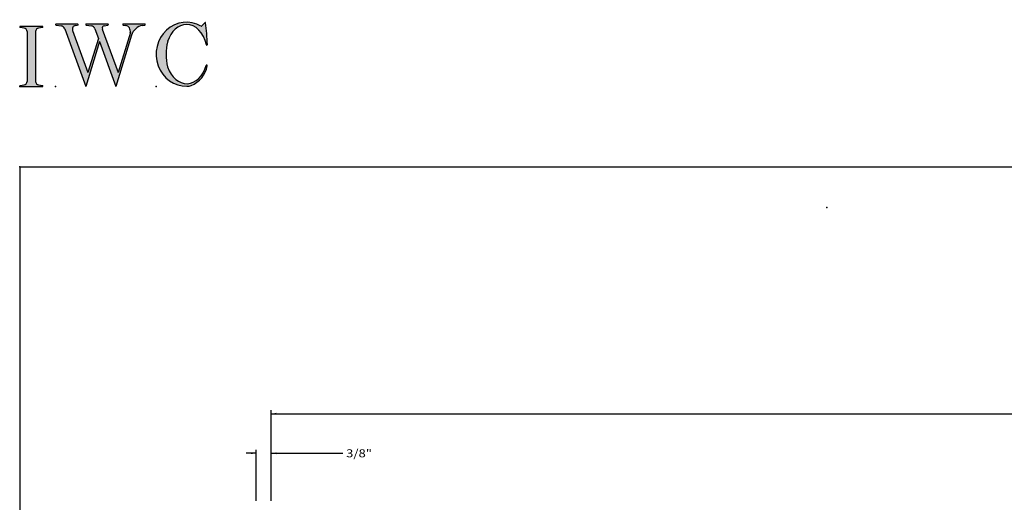
# Model space of a CAD drawing. Extents: x -46.5 to 26.5, y -27.8 to 27.7.
# Drawn here: x -46.5 to -21.9, y 15.6 to 27.7 of the extents above; entities that cross this region are included whole.
import ezdxf

# ---------------------------------------------------------------- set-up
doc = ezdxf.new("R2010")
doc.units = 0
doc.header["$MEASUREMENT"] = 0
doc.linetypes.add('C_SOLID_L', pattern=[0])
doc.linetypes.add('C_SOLID_M', pattern=[0])
doc.layers.get('0').update_dxf_attribs({"color": 8, "linetype": 'C_SOLID_M'})
doc.layers.add('DITTOS', color=7, linetype='C_SOLID_M')
doc.layers.add('SYMBOLS', color=7, linetype='C_SOLID_M')
doc.styles.get("Standard").update_dxf_attribs({"font": 'monotxt', "height": 0.164063})
doc.dimstyles.get("Standard").update_dxf_attribs({"dimtxt": 0.16, "dimasz": 0.18, "dimexe": 0.18, "dimexo": 0.06, "dimgap": 0.09, "dimtad": 1, "dimcen": 0.09, "dimazin": 3, "dimtfac": 1, "dimtix": 1, "dimtmove": 0, "dimatfit": 3, "dimtolj": 1, "dimtzin": 0})

# ---------------------------------------------------------------- blocks, each defined once
blk = doc.blocks.new('MO_001_S_118_42__S')
e = blk.add_hatch(color=0)
e.paths.add_polyline_path([(0.01, 0), (0.377, 0), (0.378, 0), (0.379, 0), (0.38, 0), (0.381, 0.001), (0.382, 0.001), (0.382, 0.002), (0.383, 0.002), (0.384, 0.003), (0.384, 0.004), (0.385, 0.004), (0.385, 0.005), (0.386, 0.006), (0.386, 0.007), (0.386, 0.008), (0.386, 0.009), (0.386, 0.01), (0.386, 0.011), (0.386, 0.011), (0.386, 0.012), (0.386, 0.013), (0.385, 0.014), (0.385, 0.015), (0.384, 0.016), (0.384, 0.016), (0.383, 0.017), (0.382, 0.017), (0.381, 0.018), (0.38, 0.018), (0.379, 0.019), (0.315, 0.028), (0.312, 0.028), (0.31, 0.029), (0.307, 0.03), (0.304, 0.03), (0.302, 0.031), (0.299, 0.033), (0.296, 0.034), (0.294, 0.035), (0.291, 0.037), (0.289, 0.038), (0.287, 0.04), (0.285, 0.042), (0.282, 0.044), (0.28, 0.046), (0.279, 0.048), (0.277, 0.05), (0.275, 0.052), (0.273, 0.055), (0.272, 0.057), (0.271, 0.06), (0.269, 0.062), (0.268, 0.065), (0.267, 0.067), (0.266, 0.07), (0.266, 0.073), (0.265, 0.076), (0.265, 0.079), (0.264, 0.081), (0.264, 0.087), (0.264, 0.913), (0.264, 0.916), (0.264, 0.919), (0.265, 0.921), (0.265, 0.924), (0.266, 0.927), (0.266, 0.93), (0.267, 0.933), (0.268, 0.935), (0.269, 0.938), (0.271, 0.94), (0.272, 0.943), (0.273, 0.945), (0.275, 0.948), (0.277, 0.95), (0.279, 0.952), (0.28, 0.954), (0.282, 0.956), (0.285, 0.958), (0.287, 0.96), (0.289, 0.962), (0.291, 0.963), (0.294, 0.965), (0.296, 0.966), (0.299, 0.967), (0.302, 0.969), (0.304, 0.97), (0.307, 0.97), (0.31, 0.971), (0.315, 0.972), (0.379, 0.981), (0.38, 0.982), (0.38, 0.982), (0.381, 0.982), (0.382, 0.983), (0.383, 0.983), (0.384, 0.984), (0.384, 0.984), (0.385, 0.985), (0.385, 0.986), (0.386, 0.987), (0.386, 0.988), (0.386, 0.989), (0.386, 0.99), (0.386, 0.99), (0.386, 0.991), (0.386, 0.992), (0.386, 0.993), (0.386, 0.994), (0.385, 0.995), (0.385, 0.996), (0.384, 0.996), (0.384, 0.997), (0.383, 0.998), (0.382, 0.998), (0.382, 0.999), (0.381, 0.999), (0.38, 1), (0.379, 1), (0.377, 1), (0.01, 1), (0.009, 1), (0.009, 1), (0.008, 1), (0.007, 0.999), (0.006, 0.999), (0.005, 0.998), (0.005, 0.998), (0.004, 0.997), (0.003, 0.996), (0.003, 0.996), (0.002, 0.995), (0.002, 0.994), (0.002, 0.993), (0.001, 0.992), (0.001, 0.991), (0.001, 0.99), (0.001, 0.989), (0.002, 0.989), (0.002, 0.988), (0.002, 0.987), (0.003, 0.986), (0.003, 0.985), (0.004, 0.984), (0.004, 0.984), (0.005, 0.983), (0.006, 0.983), (0.007, 0.982), (0.007, 0.982), (0.009, 0.981), (0.072, 0.972), (0.075, 0.972), (0.078, 0.971), (0.081, 0.97), (0.084, 0.97), (0.086, 0.969), (0.089, 0.967), (0.091, 0.966), (0.094, 0.965), (0.096, 0.963), (0.099, 0.962), (0.101, 0.96), (0.103, 0.958), (0.105, 0.956), (0.107, 0.954), (0.109, 0.952), (0.111, 0.95), (0.113, 0.948), (0.114, 0.945), (0.116, 0.943), (0.117, 0.94), (0.118, 0.938), (0.12, 0.935), (0.121, 0.933), (0.121, 0.93), (0.122, 0.927), (0.123, 0.924), (0.123, 0.921), (0.124, 0.919), (0.124, 0.913), (0.124, 0.087), (0.124, 0.084), (0.124, 0.081), (0.123, 0.079), (0.123, 0.076), (0.122, 0.073), (0.121, 0.07), (0.121, 0.067), (0.12, 0.065), (0.118, 0.062), (0.117, 0.06), (0.116, 0.057), (0.114, 0.055), (0.113, 0.052), (0.111, 0.05), (0.109, 0.048), (0.107, 0.046), (0.105, 0.044), (0.103, 0.042), (0.101, 0.04), (0.099, 0.038), (0.096, 0.037), (0.094, 0.035), (0.091, 0.034), (0.089, 0.033), (0.086, 0.031), (0.084, 0.03), (0.081, 0.03), (0.078, 0.029), (0.072, 0.028), (0.009, 0.019), (0.008, 0.018), (0.007, 0.018), (0.007, 0.018), (0.006, 0.017), (0.005, 0.017), (0.004, 0.016), (0.004, 0.016), (0.003, 0.015), (0.003, 0.014), (0.002, 0.013), (0.002, 0.012), (0.002, 0.011), (0.001, 0.011), (0.001, 0.01), (0.001, 0.009), (0.001, 0.008), (0.002, 0.007), (0.002, 0.006), (0.002, 0.005), (0.003, 0.004), (0.003, 0.004), (0.004, 0.003), (0.005, 0.002), (0.005, 0.002), (0.006, 0.001), (0.007, 0.001), (0.008, 0), (0.009, 0)])
e.dxf.unprotected_set("ltscale", 0)
at = {"color": 0, "linetype": 'C_SOLID_L'}
for p, q in [((0.377, 1), (0.01, 1)), ((0.072, 0.972), (0.009, 0.981)), ((0.124, 0.913), (0.124, 0.087)), ((0.264, 0.913), (0.264, 0.087)), ((0.379, 0.981), (0.315, 0.972)), ((0.009, 0.019), (0.072, 0.028)), ((0.01, 0), (0.377, 0)), ((0.315, 0.028), (0.379, 0.019))]:
    blk.add_line(p, q, dxfattribs=at)
for centre, start, end in [((0.064, 0.913), 0.0003, 81.7559), ((0.324, 0.913), 98.244, 180), ((0.064, 0.087), 278.2441, 359.9997), ((0.324, 0.087), 180.0001, 261.756)]:
    blk.add_arc(centre, 0.06, start, end, dxfattribs=at)
for centre, major_axis, ratio, start_param, end_param in [((0.01, 0.991), (0, 0.00931), 0.970002, 0, 3.007242), ((0.377, 0.991), (0, 0.00931), 0.970002, 3.28977, 6.283185), ((0.01, 0.009), (0, -0.00931), 0.97, 3.275944, 6.283185), ((0.377, 0.009), (0, -0.00931), 0.97, 0, 2.993415)]:
    blk.add_ellipse(centre, major_axis=major_axis, ratio=ratio, start_param=start_param, end_param=end_param, dxfattribs=at)
at = {"linetype": 'CONTINUOUS'}
blk.add_point((0, 0), dxfattribs=at).dxf.unprotected_set("ltscale", 0)
blk = doc.blocks.new('MO_001_S_118_56__S')
e = blk.add_hatch(color=0)
e.paths.add_polyline_path([(0.528, 1.04), (0.886, 1.04), (0.887, 1.04), (0.888, 1.04), (0.889, 1.04), (0.89, 1.039), (0.89, 1.039), (0.891, 1.038), (0.892, 1.038), (0.893, 1.037), (0.893, 1.036), (0.894, 1.035), (0.894, 1.034), (0.895, 1.034), (0.895, 1.033), (0.895, 1.032), (0.895, 1.031), (0.895, 1.03), (0.895, 1.029), (0.895, 1.028), (0.895, 1.027), (0.894, 1.026), (0.894, 1.025), (0.893, 1.024), (0.893, 1.023), (0.892, 1.023), (0.891, 1.022), (0.891, 1.021), (0.89, 1.021), (0.889, 1.021), (0.887, 1.02), (0.824, 1.011), (0.822, 1.01), (0.82, 1.01), (0.817, 1.009), (0.815, 1.008), (0.813, 1.007), (0.811, 1.006), (0.809, 1.005), (0.807, 1.003), (0.805, 1.002), (0.804, 1), (0.802, 0.999), (0.801, 0.997), (0.799, 0.995), (0.798, 0.993), (0.797, 0.991), (0.796, 0.989), (0.795, 0.986), (0.794, 0.984), (0.793, 0.982), (0.793, 0.979), (0.792, 0.977), (0.792, 0.975), (0.792, 0.972), (0.792, 0.97), (0.792, 0.967), (0.792, 0.965), (0.792, 0.962), (0.793, 0.96), (0.794, 0.956), (1.058, 0.234), (1.259, 0.895), (1.26, 0.9), (1.261, 0.906), (1.261, 0.911), (1.262, 0.917), (1.261, 0.922), (1.261, 0.928), (1.26, 0.933), (1.259, 0.939), (1.258, 0.944), (1.256, 0.95), (1.255, 0.955), (1.253, 0.96), (1.25, 0.965), (1.248, 0.969), (1.245, 0.974), (1.242, 0.979), (1.238, 0.983), (1.235, 0.987), (1.231, 0.991), (1.227, 0.994), (1.223, 0.998), (1.219, 1.001), (1.215, 1.004), (1.21, 1.006), (1.205, 1.009), (1.201, 1.011), (1.196, 1.012), (1.191, 1.014), (1.181, 1.016), (1.142, 1.022), (1.141, 1.022), (1.14, 1.022), (1.139, 1.022), (1.139, 1.023), (1.138, 1.023), (1.137, 1.024), (1.137, 1.025), (1.136, 1.025), (1.136, 1.026), (1.135, 1.027), (1.135, 1.028), (1.135, 1.029), (1.135, 1.03), (1.135, 1.031), (1.135, 1.031), (1.135, 1.032), (1.135, 1.033), (1.135, 1.034), (1.135, 1.035), (1.136, 1.036), (1.136, 1.037), (1.137, 1.037), (1.138, 1.038), (1.138, 1.038), (1.139, 1.039), (1.14, 1.039), (1.141, 1.04), (1.141, 1.04), (1.143, 1.04), (1.499, 1.04), (1.499, 1.04), (1.5, 1.04), (1.501, 1.04), (1.502, 1.039), (1.503, 1.039), (1.503, 1.038), (1.504, 1.038), (1.505, 1.037), (1.505, 1.036), (1.506, 1.036), (1.506, 1.035), (1.507, 1.034), (1.507, 1.033), (1.507, 1.032), (1.507, 1.031), (1.507, 1.03), (1.507, 1.03), (1.507, 1.029), (1.507, 1.028), (1.506, 1.027), (1.506, 1.026), (1.505, 1.025), (1.505, 1.025), (1.504, 1.024), (1.504, 1.023), (1.503, 1.023), (1.502, 1.022), (1.501, 1.022), (1.5, 1.022), (1.464, 1.016), (1.455, 1.015), (1.447, 1.013), (1.439, 1.011), (1.431, 1.009), (1.424, 1.007), (1.416, 1.004), (1.408, 1), (1.401, 0.997), (1.393, 0.993), (1.386, 0.989), (1.379, 0.985), (1.372, 0.98), (1.365, 0.975), (1.358, 0.97), (1.352, 0.965), (1.345, 0.959), (1.339, 0.953), (1.334, 0.947), (1.328, 0.94), (1.322, 0.934), (1.317, 0.927), (1.312, 0.92), (1.308, 0.913), (1.303, 0.905), (1.299, 0.898), (1.295, 0.89), (1.291, 0.882), (1.288, 0.874), (1.28, 0.853), (1.021, 0), (0.746, 0.751), (0.518, 0), (0.168, 0.959), (0.167, 0.962), (0.165, 0.964), (0.164, 0.967), (0.163, 0.969), (0.162, 0.971), (0.16, 0.974), (0.159, 0.976), (0.157, 0.978), (0.155, 0.98), (0.154, 0.982), (0.152, 0.984), (0.15, 0.986), (0.148, 0.988), (0.146, 0.99), (0.144, 0.992), (0.142, 0.993), (0.14, 0.995), (0.138, 0.996), (0.135, 0.998), (0.133, 0.999), (0.131, 1), (0.128, 1.001), (0.126, 1.002), (0.124, 1.003), (0.121, 1.004), (0.119, 1.005), (0.116, 1.006), (0.114, 1.006), (0.109, 1.007), (0.024, 1.02), (0.023, 1.02), (0.022, 1.021), (0.021, 1.021), (0.02, 1.021), (0.02, 1.022), (0.019, 1.023), (0.018, 1.023), (0.018, 1.024), (0.017, 1.025), (0.017, 1.026), (0.016, 1.027), (0.016, 1.028), (0.016, 1.029), (0.016, 1.03), (0.016, 1.031), (0.016, 1.032), (0.016, 1.033), (0.016, 1.034), (0.017, 1.035), (0.017, 1.035), (0.018, 1.036), (0.018, 1.037), (0.019, 1.038), (0.02, 1.038), (0.021, 1.039), (0.021, 1.039), (0.022, 1.04), (0.023, 1.04), (0.025, 1.04), (0.383, 1.04), (0.384, 1.04), (0.385, 1.04), (0.386, 1.04), (0.387, 1.039), (0.388, 1.039), (0.388, 1.038), (0.389, 1.038), (0.39, 1.037), (0.39, 1.036), (0.391, 1.035), (0.391, 1.034), (0.392, 1.034), (0.392, 1.033), (0.392, 1.032), (0.392, 1.031), (0.392, 1.03), (0.392, 1.029), (0.392, 1.028), (0.392, 1.027), (0.392, 1.026), (0.391, 1.025), (0.391, 1.024), (0.39, 1.023), (0.389, 1.023), (0.389, 1.022), (0.388, 1.021), (0.387, 1.021), (0.386, 1.021), (0.384, 1.02), (0.345, 1.014), (0.342, 1.014), (0.338, 1.013), (0.335, 1.012), (0.332, 1.01), (0.329, 1.009), (0.325, 1.007), (0.323, 1.006), (0.32, 1.003), (0.317, 1.001), (0.314, 0.999), (0.312, 0.996), (0.31, 0.994), (0.307, 0.991), (0.305, 0.988), (0.304, 0.985), (0.302, 0.981), (0.301, 0.978), (0.299, 0.974), (0.298, 0.971), (0.298, 0.967), (0.297, 0.964), (0.296, 0.96), (0.296, 0.956), (0.296, 0.953), (0.296, 0.949), (0.297, 0.945), (0.298, 0.942), (0.298, 0.938), (0.3, 0.933), (0.555, 0.233), (0.728, 0.801), (0.67, 0.959), (0.669, 0.962), (0.668, 0.964), (0.667, 0.967), (0.666, 0.969), (0.664, 0.971), (0.663, 0.974), (0.661, 0.976), (0.66, 0.978), (0.658, 0.98), (0.656, 0.982), (0.655, 0.984), (0.653, 0.986), (0.651, 0.988), (0.649, 0.99), (0.647, 0.992), (0.645, 0.993), (0.643, 0.995), (0.64, 0.996), (0.638, 0.998), (0.636, 0.999), (0.634, 1), (0.631, 1.001), (0.629, 1.002), (0.626, 1.003), (0.624, 1.004), (0.621, 1.005), (0.619, 1.006), (0.616, 1.006), (0.612, 1.007), (0.527, 1.02), (0.526, 1.02), (0.525, 1.021), (0.524, 1.021), (0.523, 1.021), (0.522, 1.022), (0.522, 1.023), (0.521, 1.023), (0.52, 1.024), (0.52, 1.025), (0.519, 1.026), (0.519, 1.027), (0.519, 1.028), (0.519, 1.029), (0.519, 1.03), (0.519, 1.031), (0.519, 1.032), (0.519, 1.033), (0.519, 1.034), (0.52, 1.035), (0.52, 1.035), (0.521, 1.036), (0.521, 1.037), (0.522, 1.038), (0.523, 1.038), (0.523, 1.039), (0.524, 1.039), (0.525, 1.04), (0.526, 1.04)])
e.dxf.unprotected_set("ltscale", 0)
at = {"color": 0, "linetype": 'C_SOLID_L'}
for p, q in [((0.024, 1.02), (0.109, 1.007)), ((0.025, 1.04), (0.383, 1.04)), ((0.344, 1.014), (0.384, 1.02)), ((0.527, 1.02), (0.612, 1.007)), ((0.528, 1.04), (0.886, 1.04)), ((0.824, 1.011), (0.887, 1.02)), ((1.142, 1.022), (1.181, 1.016)), ((1.143, 1.04), (1.499, 1.04)), ((1.461, 1.016), (1.5, 1.022)), ((0.168, 0.957), (0.518, 0)), ((0.3, 0.933), (0.555, 0.233)), ((0.671, 0.957), (0.728, 0.801)), ((0.794, 0.956), (1.058, 0.234)), ((1.28, 0.853), (1.021, 0)), ((1.26, 0.896), (1.058, 0.234)), ((0.746, 0.751), (0.518, 0)), ((0.728, 0.801), (0.555, 0.233)), ((0.746, 0.751), (1.021, 0))]:
    blk.add_line(p, q, dxfattribs=at)
for centre, major_axis, ratio, start_param, end_param in [((0.025, 1.03), (0, 0.01), 0.931, 6.281771, 9.276602), ((0.099, 0.928), (0, 0.08), 0.930999, 5.086449, 6.143659), ((0.352, 0.955), (0, 0.06), 0.930999, 0.138028, 1.944856), ((0.383, 1.03), (0, 0.01), 0.931002, 3.27594, 6.281771), ((0.528, 1.03), (0, 0.01), 0.931002, 6.281771, 9.276602), ((0.602, 0.928), (0, 0.08), 0.930999, 5.086449, 6.143659), ((0.829, 0.971), (0, 0.04), 0.930999, 0.138029, 1.942894), ((0.886, 1.03), (0, 0.01), 0.931002, 3.27594, 6.281771), ((1.143, 1.031), (0, 0.0092), 0.931001, 6.281771, 9.276602), ((1.168, 0.917), (0, 0.1), 0.930999, 4.508316, 6.143659), ((1.493, 0.778), (0, 0.24), 0.931, 0.139871, 1.254751), ((1.499, 1.031), (0, 0.0092), 0.931001, 3.27594, 6.281771)]:
    blk.add_ellipse(centre, major_axis=major_axis, ratio=ratio, start_param=start_param, end_param=end_param, dxfattribs=at)
at = {"linetype": 'CONTINUOUS'}
blk.add_point((0.016, 0), dxfattribs=at).dxf.unprotected_set("ltscale", 0)
blk = doc.blocks.new('MO_001_S_118_36__S')
e = blk.add_hatch(color=0)
e.paths.add_polyline_path([(0.503, 1.032), (0.492, 1.032), (0.481, 1.031), (0.47, 1.03), (0.458, 1.028), (0.447, 1.026), (0.436, 1.023), (0.425, 1.02), (0.414, 1.016), (0.403, 1.011), (0.393, 1.006), (0.382, 1.001), (0.372, 0.995), (0.361, 0.989), (0.351, 0.982), (0.341, 0.974), (0.331, 0.967), (0.321, 0.958), (0.312, 0.95), (0.303, 0.941), (0.293, 0.931), (0.285, 0.921), (0.276, 0.911), (0.268, 0.9), (0.259, 0.889), (0.252, 0.877), (0.244, 0.865), (0.237, 0.853), (0.23, 0.84), (0.19, 0.749), (0.187, 0.735), (0.184, 0.721), (0.181, 0.707), (0.178, 0.693), (0.176, 0.679), (0.174, 0.665), (0.172, 0.651), (0.17, 0.637), (0.169, 0.623), (0.167, 0.609), (0.166, 0.594), (0.166, 0.58), (0.165, 0.566), (0.165, 0.552), (0.165, 0.538), (0.165, 0.523), (0.165, 0.509), (0.166, 0.495), (0.166, 0.481), (0.167, 0.467), (0.169, 0.452), (0.17, 0.438), (0.172, 0.424), (0.174, 0.41), (0.176, 0.396), (0.178, 0.382), (0.181, 0.368), (0.184, 0.354), (0.214, 0.268), (0.227, 0.241), (0.242, 0.215), (0.259, 0.191), (0.276, 0.168), (0.295, 0.147), (0.314, 0.128), (0.335, 0.111), (0.356, 0.095), (0.378, 0.082), (0.4, 0.071), (0.423, 0.062), (0.447, 0.055), (0.47, 0.051), (0.494, 0.048), (0.518, 0.048), (0.542, 0.051), (0.566, 0.055), (0.589, 0.062), (0.612, 0.071), (0.635, 0.082), (0.657, 0.095), (0.678, 0.11), (0.698, 0.127), (0.718, 0.146), (0.736, 0.167), (0.754, 0.19), (0.77, 0.214), (0.785, 0.24), (0.831, 0.351), (0.831, 0.351), (0.831, 0.351), (0.831, 0.351), (0.831, 0.351), (0.831, 0.352), (0.831, 0.352), (0.831, 0.352), (0.831, 0.352), (0.831, 0.352), (0.832, 0.352), (0.832, 0.352), (0.832, 0.353), (0.832, 0.353), (0.832, 0.353), (0.832, 0.353), (0.832, 0.353), (0.832, 0.353), (0.832, 0.353), (0.832, 0.354), (0.833, 0.354), (0.833, 0.354), (0.833, 0.354), (0.833, 0.354), (0.833, 0.354), (0.833, 0.354), (0.833, 0.354), (0.833, 0.355), (0.834, 0.355), (0.834, 0.355), (0.835, 0.355), (0.835, 0.356), (0.836, 0.356), (0.837, 0.356), (0.838, 0.356), (0.838, 0.356), (0.839, 0.356), (0.84, 0.356), (0.841, 0.356), (0.842, 0.356), (0.842, 0.356), (0.843, 0.355), (0.844, 0.355), (0.844, 0.354), (0.845, 0.354), (0.846, 0.353), (0.846, 0.353), (0.847, 0.352), (0.847, 0.351), (0.848, 0.351), (0.848, 0.35), (0.848, 0.349), (0.848, 0.348), (0.848, 0.348), (0.848, 0.347), (0.848, 0.346), (0.848, 0.345), (0.848, 0.344), (0.848, 0.343), (0.845, 0.329), (0.841, 0.314), (0.838, 0.3), (0.833, 0.286), (0.828, 0.273), (0.823, 0.259), (0.817, 0.245), (0.811, 0.232), (0.805, 0.219), (0.798, 0.206), (0.79, 0.194), (0.782, 0.182), (0.774, 0.17), (0.765, 0.158), (0.756, 0.146), (0.747, 0.135), (0.737, 0.125), (0.726, 0.114), (0.716, 0.104), (0.705, 0.094), (0.694, 0.085), (0.682, 0.076), (0.67, 0.067), (0.658, 0.059), (0.646, 0.051), (0.633, 0.044), (0.62, 0.037), (0.607, 0.031), (0.58, 0.019), (0.578, 0.018), (0.576, 0.017), (0.574, 0.017), (0.571, 0.016), (0.569, 0.015), (0.567, 0.014), (0.565, 0.014), (0.562, 0.013), (0.56, 0.012), (0.558, 0.012), (0.555, 0.011), (0.553, 0.011), (0.551, 0.01), (0.548, 0.01), (0.546, 0.009), (0.544, 0.009), (0.541, 0.008), (0.539, 0.008), (0.537, 0.008), (0.534, 0.007), (0.532, 0.007), (0.53, 0.007), (0.527, 0.006), (0.525, 0.006), (0.522, 0.006), (0.52, 0.006), (0.518, 0.006), (0.515, 0.006), (0.51, 0.005), (0.449, 0.008), (0.389, 0.019), (0.331, 0.038), (0.275, 0.063), (0.222, 0.096), (0.174, 0.135), (0.13, 0.18), (0.092, 0.23), (0.06, 0.285), (0.035, 0.344), (0.016, 0.405), (0.004, 0.468), (0, 0.532), (0.003, 0.597), (0.014, 0.66), (0.031, 0.722), (0.056, 0.78), (0.087, 0.836), (0.124, 0.887), (0.167, 0.933), (0.214, 0.973), (0.266, 1.007), (0.322, 1.033), (0.38, 1.053), (0.439, 1.065), (0.5, 1.069), (0.561, 1.066), (0.621, 1.055), (0.745, 1.004), (0.745, 1.004), (0.746, 1.004), (0.746, 1.004), (0.746, 1.004), (0.747, 1.003), (0.747, 1.003), (0.747, 1.003), (0.748, 1.003), (0.748, 1.003), (0.748, 1.003), (0.749, 1.003), (0.749, 1.003), (0.75, 1.003), (0.75, 1.003), (0.75, 1.003), (0.751, 1.003), (0.751, 1.003), (0.751, 1.003), (0.752, 1.003), (0.752, 1.004), (0.752, 1.004), (0.753, 1.004), (0.753, 1.004), (0.753, 1.004), (0.754, 1.004), (0.754, 1.004), (0.754, 1.005), (0.754, 1.005), (0.755, 1.005), (0.812, 1.064), (0.813, 1.064), (0.813, 1.064), (0.813, 1.064), (0.813, 1.064), (0.814, 1.064), (0.814, 1.065), (0.814, 1.065), (0.814, 1.065), (0.815, 1.065), (0.815, 1.065), (0.815, 1.065), (0.816, 1.065), (0.816, 1.065), (0.816, 1.065), (0.816, 1.065), (0.817, 1.064), (0.817, 1.064), (0.817, 1.064), (0.817, 1.064), (0.818, 1.064), (0.818, 1.064), (0.818, 1.063), (0.818, 1.063), (0.818, 1.063), (0.819, 1.063), (0.819, 1.062), (0.819, 1.062), (0.819, 1.062), (0.819, 1.061), (0.821, 1.049), (0.822, 1.037), (0.824, 1.025), (0.825, 1.013), (0.827, 1.001), (0.828, 0.989), (0.83, 0.977), (0.831, 0.965), (0.832, 0.953), (0.834, 0.94), (0.835, 0.928), (0.836, 0.916), (0.837, 0.904), (0.839, 0.892), (0.84, 0.88), (0.841, 0.868), (0.842, 0.855), (0.843, 0.843), (0.844, 0.831), (0.844, 0.819), (0.845, 0.807), (0.846, 0.795), (0.847, 0.783), (0.848, 0.77), (0.848, 0.758), (0.849, 0.746), (0.85, 0.734), (0.85, 0.722), (0.851, 0.697), (0.851, 0.697), (0.851, 0.696), (0.851, 0.695), (0.851, 0.694), (0.851, 0.694), (0.85, 0.693), (0.85, 0.692), (0.849, 0.692), (0.849, 0.691), (0.848, 0.691), (0.847, 0.69), (0.847, 0.69), (0.846, 0.69), (0.845, 0.689), (0.844, 0.689), (0.844, 0.689), (0.843, 0.689), (0.842, 0.689), (0.841, 0.689), (0.841, 0.69), (0.84, 0.69), (0.839, 0.69), (0.838, 0.691), (0.838, 0.691), (0.837, 0.692), (0.837, 0.692), (0.836, 0.693), (0.836, 0.694), (0.819, 0.751), (0.814, 0.768), (0.807, 0.784), (0.8, 0.8), (0.793, 0.816), (0.786, 0.831), (0.778, 0.846), (0.769, 0.86), (0.76, 0.874), (0.751, 0.887), (0.742, 0.9), (0.732, 0.913), (0.722, 0.925), (0.711, 0.936), (0.701, 0.947), (0.69, 0.957), (0.679, 0.967), (0.667, 0.976), (0.655, 0.984), (0.643, 0.992), (0.631, 0.999), (0.619, 1.005), (0.607, 1.011), (0.594, 1.016), (0.581, 1.02), (0.568, 1.024), (0.556, 1.027), (0.543, 1.03), (0.53, 1.031)])
e.dxf.unprotected_set("ltscale", 0)
at = {"color": 0, "linetype": 'C_SOLID_L'}
blk.add_line((0.812, 1.064), (0.755, 1.005), dxfattribs=at)
for centre, radius, start, end in [((0.749, 1.011), 0.008, 239.9724, 315.3817), ((0.815, 1.061), 0.004, 7.8245, 135.38), ((-2.921, 0.547), 3.776, 2.2827, 7.8294), ((1.049, 0.537), 0.884, 166.1614, 193.7931), ((0.843, 0.697), 0.008, 193.4921, 2.282), ((0.423, 0.421), 0.432, 291.3752, 349.5636), ((0.838, 0.349), 0.00681, 121.8667, 166.2361), ((0.839, 0.347), 0.0095, 336.4107, 121.8667), ((0.508, 0.205), 0.2, 270.8348, 291.3752)]:
    blk.add_arc(centre, radius, start, end, dxfattribs=at)
for centre, major_axis, ratio, start_param, end_param in [((0.503, 0.537), (0, 0.532), 0.946428, 5.782583, 9.438372), ((0.503, 0.537), (0, 0.495), 0.7, 0, 1.129372), ((0.508, 0.537), (-0.004, 0.495), 0.7, 5.030866, 6.283185), ((0.507, 0.533), (0, 0.485), 0.721501, 2.011062, 4.326814)]:
    blk.add_ellipse(centre, major_axis=major_axis, ratio=ratio, start_param=start_param, end_param=end_param, dxfattribs=at)
at = {"linetype": 'CONTINUOUS'}
blk.add_point((0, 0), dxfattribs=at).dxf.unprotected_set("ltscale", 0)
blk.add_point((0, 0), dxfattribs=at).dxf.unprotected_set("ltscale", 0)
blk = doc.blocks.new('D_0005_')
at = {"linetype": 'CONTINUOUS'}
blk.add_point((0, 0), dxfattribs=at).dxf.unprotected_set("ltscale", 0)
at = {"layer": 'SYMBOLS', "linetype": 'CONTINUOUS'}
for name, p in [('MO_001_S_118_42__S', (0, 0)), ('MO_001_S_118_56__S', (0.58, 0)), ('MO_001_S_118_36__S', (2.27, 0))]:
    blk.add_blockref(name, p, dxfattribs=at).dxf.unprotected_set("ltscale", 0)
blk = doc.blocks.new('D_0006_')
at = {"linetype": 'CONTINUOUS'}
for q in [(26.5, 25.905), (-46.5, -25.942)]:
    blk.add_line((-46.5, 25.905), q, dxfattribs=at)
blk.add_point((-46.5, 25.905), dxfattribs=at).dxf.unprotected_set("ltscale", 0)
at = {"layer": 'DITTOS', "linetype": 'CONTINUOUS', "xscale": 1.5, "yscale": 1.5, "zscale": 1.5}
blk.add_blockref('D_0005_', (-46.5, 27.905), dxfattribs=at).dxf.unprotected_set("ltscale", 0)
blk = doc.blocks.new('CCD_IARWFN')
at = {"color": 0}
blk.add_solid([(-0.131, -0.023), (-0.02, 0), (-0.131, 0.023)], dxfattribs=at).dxf.unprotected_set("ltscale", 0)
blk = doc.blocks.new('CCD_IARWFNRT')
at = {"color": 0}
blk.add_solid([(-0.131, -0.023), (-0.02, 0), (-0.131, 0.023)], dxfattribs=at).dxf.unprotected_set("ltscale", 0)
blk = doc.blocks.new('*D48')
at = {"color": 0}
for p, q in [((-30.24, 1.268), (-30.49, 1.268)), ((-30.24, 0.087), (-30.24, 1.358)), ((-29.865, 0.087), (-29.865, 1.358)), ((-29.865, 1.268), (-29.615, 1.268)), ((-29.865, 1.268), (-28.077, 1.268))]:
    blk.add_line(p, q, dxfattribs=at).dxf.unprotected_set("ltscale", 0)
at = {"color": 0, "linetype": 'C_SOLID_L'}
blk.add_blockref('CCD_IARWFNRT', (-30.24, 1.268), dxfattribs=at).dxf.unprotected_set("ltscale", 0)
at = {"color": 0, "linetype": 'C_SOLID_L', "rotation": 179.9999999999998}
blk.add_blockref('CCD_IARWFN', (-29.865, 1.268), dxfattribs=at).dxf.unprotected_set("ltscale", 0)
at = {"linetype": 'C_SOLID_L', "insert": (-27.996, 1.168), "char_height": 0.2, "attachment_point": 7}
blk.add_mtext('\\W1.20;3/8"', dxfattribs=at).dxf.unprotected_set("ltscale", 0)
blk = doc.blocks.new('CCD_OARWF')
at = {"color": 0}
blk.add_solid([(0.131, 0.023), (0.02, 0), (0.131, -0.023)], dxfattribs=at).dxf.unprotected_set("ltscale", 0)
blk = doc.blocks.new('CCD_OARWFRT')
at = {"color": 0}
blk.add_solid([(0.131, 0.023), (0.02, 0), (0.131, -0.023)], dxfattribs=at).dxf.unprotected_set("ltscale", 0)
blk = doc.blocks.new('*D51')
at = {"color": 0}
for p, q in [((-29.865, 0.087), (-29.865, 2.345)), ((-29.865, 2.255), (-1.902, 2.255)), ((3.618, 2.255), (32.803, 2.255)), ((32.803, 0.087), (32.803, 2.345))]:
    blk.add_line(p, q, dxfattribs=at).dxf.unprotected_set("ltscale", 0)
at = {"color": 0, "linetype": 'C_SOLID_L'}
blk.add_blockref('CCD_OARWF', (-29.865, 2.255), dxfattribs=at).dxf.unprotected_set("ltscale", 0)
at = {"color": 0, "linetype": 'C_SOLID_L', "rotation": 179.9999999999998}
blk.add_blockref('CCD_OARWFRT', (32.803, 2.255), dxfattribs=at).dxf.unprotected_set("ltscale", 0)
at = {"linetype": 'C_SOLID_L', "insert": (-1.782, 2.105), "char_height": 0.3, "attachment_point": 7}
blk.add_mtext('\\W1.20;NET FRAME WIDTH', dxfattribs=at).dxf.unprotected_set("ltscale", 0)
blk = doc.blocks.new('D_0015_')
at = {"linetype": 'CONTINUOUS'}
blk.add_point((-16.006, 7.395), dxfattribs=at).dxf.unprotected_set("ltscale", 0)
dim = blk.add_linear_dim(base=(0.858, 2.255), p1=(32.803, 0), p2=(-29.865, 0), text='NET FRAME WIDTH', dimstyle='STANDARD', dxfattribs=at)
dim.commit()
dim.dimension.update_dxf_attribs({"geometry": '*D51', "text_midpoint": (0.858, 2.255)})
dim.dimension.dxf.unprotected_set("ltscale", 0)
dim = blk.add_linear_dim(base=(-27.558, 1.268), p1=(-30.24, 0), p2=(-29.865, 0), angle=180, text='3/8"', dimstyle='STANDARD', dxfattribs=at)
dim.commit()
dim.dimension.update_dxf_attribs({"geometry": '*D48', "text_midpoint": (-27.558, 1.268)})
dim.dimension.dxf.unprotected_set("ltscale", 0)

msp = doc.modelspace()

# ---------------------------------------------------------------- block references
at = {"layer": 'DITTOS', "linetype": 'CONTINUOUS'}
for name, p in [('D_0006_', (0, -1.905)), ('D_0015_', (-10.363, 15.591))]:
    msp.add_blockref(name, p, dxfattribs=at).dxf.unprotected_set("ltscale", 0)

doc.saveas('drawing.dxf')
